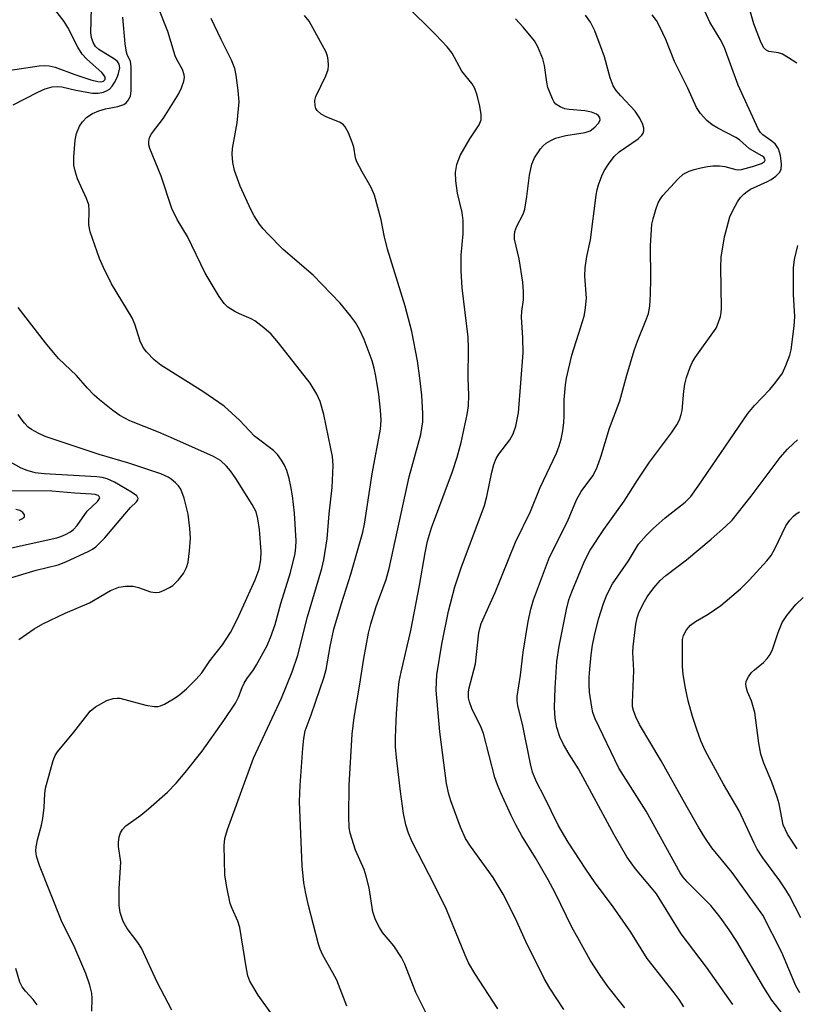
# Model space of a CAD drawing. Units: inches. Extents: x 1219766 to 1225766, y 509457 to 513458.
# Drawn here: x 1222339 to 1222500, y 510929 to 511134 of the extents above; entities that cross this region are included whole.
import ezdxf

# ---------------------------------------------------------------- set-up
doc = ezdxf.new("R2010")
doc.units = ezdxf.units.IN
doc.header["$MEASUREMENT"] = 0
doc.layers.add('Undefined', color=1, linetype='Continuous')

msp = doc.modelspace()

# ---------------------------------------------------------------- linework, layer by layer
at = {"layer": 'Undefined'}
for points, elevation in [([(1222486.79, 510929.14), (1222481.34, 510936.85), (1222476.04, 510943.82), (1222470.93, 510952.06), (1222469.91, 510953.37), (1222466.57, 510957.3), (1222464.8, 510959.81), (1222462.17, 510964.34), (1222454.74, 510978.03), (1222452.78, 510981.09), (1222451.61, 510983.09), (1222450.88, 510984.69), (1222450.25, 510986.63), (1222449.91, 510988.49), (1222449.78, 510990.76), (1222449.89, 510994.82), (1222450.28, 511000.35), (1222450.7, 511003.52), (1222452.27, 511011.12), (1222452.77, 511013.13), (1222453.37, 511014.8), (1222455.98, 511021.16), (1222457.16, 511023.48), (1222459.98, 511027.75), (1222464.24, 511033.64), (1222466.98, 511038.01), (1222469.49, 511041.73), (1222474.03, 511047.86), (1222475.15, 511049.5), (1222475.69, 511050.5), (1222476.08, 511051.62), (1222476.27, 511052.47), (1222476.59, 511056.48), (1222476.8, 511057.94), (1222477.17, 511059.31), (1222477.92, 511061.43), (1222478.37, 511062.46), (1222478.96, 511063.44), (1222483.29, 511069.56), (1222483.76, 511070.61), (1222484.19, 511071.99), (1222484.37, 511072.84), (1222484.43, 511073.69), (1222484.28, 511082.23), (1222484.34, 511084.3), (1222485.04, 511088.54), (1222486.19, 511092.66), (1222486.77, 511093.98), (1222487.73, 511095.78), (1222488.38, 511096.71), (1222489.12, 511097.46), (1222489.74, 511097.96), (1222490.48, 511098.41), (1222493.98, 511100), (1222494.76, 511100.43), (1222495.73, 511101.13), (1222496.54, 511101.94), (1222496.84, 511102.58), (1222496.9, 511103.64), (1222496.64, 511105.39), (1222496.25, 511106.79), (1222495.55, 511107.83), (1222494.7, 511108.54), (1222493, 511109.7), (1222492.53, 511110.21), (1222492.06, 511110.96), (1222487.92, 511120.01), (1222484.98, 511128), (1222484.17, 511129.56), (1222481.99, 511133.08), (1222479.49, 511138.61)], 330), ([(1222390.86, 510927.36), (1222388.22, 510931.04), (1222386.5, 510933.99), (1222386.11, 510935.07), (1222385.8, 510936.53), (1222384.47, 510945.09), (1222384.04, 510946.45), (1222382.84, 510949.03), (1222382.46, 510950.1), (1222381.77, 510953.47), (1222381.34, 510956.02), (1222381.16, 510962.16), (1222381.35, 510963.56), (1222381.85, 510965.46), (1222387.26, 510980.27), (1222393.11, 510992.73), (1222395.32, 510998.17), (1222396.45, 511001.65), (1222398.51, 511009.65), (1222401.46, 511019.68), (1222401.9, 511021.46), (1222402.58, 511025.82), (1222403, 511031.02), (1222403.58, 511036.48), (1222403.8, 511041.03), (1222403.66, 511042.88), (1222403.36, 511044.57), (1222401.89, 511051.61), (1222401.14, 511054.31), (1222400.42, 511055.89), (1222399.03, 511058.14), (1222392.49, 511066.5), (1222390.98, 511068.29), (1222389.44, 511069.65), (1222387.59, 511071.09), (1222386.83, 511071.53), (1222384.39, 511072.51), (1222383.38, 511073.02), (1222381.96, 511073.92), (1222381.16, 511074.71), (1222380.17, 511076.17), (1222377.24, 511080.95), (1222373.56, 511088.63), (1222371.46, 511092.13), (1222370.35, 511094.4), (1222368.13, 511101.11), (1222365.78, 511106.86), (1222365.58, 511107.65), (1222365.54, 511108.34), (1222365.72, 511109.17), (1222366.08, 511109.92), (1222368.61, 511113.19), (1222371.73, 511118.12), (1222372.34, 511119.45), (1222372.83, 511120.82), (1222372.97, 511121.64), (1222372.91, 511122.18), (1222372.55, 511123.25), (1222371.39, 511125.34), (1222371.04, 511126.12), (1222369.52, 511131.15), (1222367.37, 511136.6)], 316), ([(1222438.01, 510928.18), (1222433.19, 510935.57), (1222431.94, 510937.78), (1222431.21, 510939.35), (1222427.32, 510948.81), (1222424.92, 510953.75), (1222420.25, 510962.91), (1222419.45, 510964.69), (1222418.88, 510966.44), (1222418.45, 510968.77), (1222417.79, 510973.35), (1222416.93, 510980.42), (1222416.74, 510982.65), (1222416.74, 510984.58), (1222416.98, 510989.53), (1222417.33, 510994.24), (1222417.55, 510996.21), (1222417.92, 510998.11), (1222419.95, 511006.75), (1222421.75, 511016.14), (1222422.92, 511022.93), (1222423.42, 511025.34), (1222424.24, 511028.08), (1222428.59, 511039.82), (1222429.59, 511042.76), (1222430.38, 511045.8), (1222431.63, 511051.66), (1222431.92, 511053.42), (1222432, 511055.66), (1222431.83, 511059.21), (1222431.91, 511065.4), (1222431.87, 511067.68), (1222430.62, 511077.97), (1222430.37, 511081.49), (1222430.38, 511084.75), (1222430.78, 511089.13), (1222430.82, 511091.95), (1222430.59, 511093.61), (1222429.6, 511097.61), (1222429.31, 511100.19), (1222429.22, 511101.91), (1222429.52, 511103.58), (1222430.19, 511105.45), (1222432.21, 511108.91), (1222434.11, 511111.78), (1222434.52, 511112.79), (1222434.53, 511113.9), (1222434.27, 511115.63), (1222433.71, 511117.94), (1222433.25, 511119.34), (1222432.66, 511120.29), (1222430.52, 511122.93), (1222428.51, 511126.67), (1222427.47, 511128), (1222425.16, 511130.47), (1222418.75, 511136.76)], 322), ([(1222336.38, 511123.1), (1222342.77, 511124.01), (1222343.81, 511124.09), (1222344.84, 511124.03), (1222346.14, 511123.74), (1222350.19, 511122.25), (1222353.54, 511121.16), (1222354.94, 511120.79), (1222355.69, 511120.73), (1222356.11, 511120.83), (1222356.47, 511121.19), (1222356.5, 511121.66), (1222356.31, 511122.05), (1222355.8, 511122.65), (1222352.7, 511125.45), (1222351.7, 511126.49), (1222350.8, 511127.89), (1222348.73, 511132.01), (1222347.97, 511133.25), (1222346.03, 511135.77)], 310), ([(1222337.37, 511115.96), (1222342.48, 511118.57), (1222344.06, 511119.25), (1222345.5, 511119.65), (1222346.68, 511119.73), (1222347.5, 511119.66), (1222350.43, 511118.97), (1222353.89, 511118.34), (1222355.03, 511118.33), (1222356.14, 511118.6), (1222356.91, 511118.91), (1222357.37, 511119.21), (1222357.94, 511119.84), (1222358.41, 511120.59), (1222358.97, 511121.65), (1222359.29, 511122.48), (1222359.5, 511123.59), (1222359.43, 511124.37), (1222359.05, 511124.96), (1222358.46, 511125.45), (1222355.15, 511127.42), (1222354.5, 511128.07), (1222353.99, 511128.89), (1222353.63, 511129.89), (1222353.48, 511130.91), (1222353.64, 511136.1)], 312), ([(1222423.25, 510927.03), (1222420.97, 510931.57), (1222418.66, 510937.52), (1222418.02, 510938.85), (1222416.4, 510941.32), (1222414.08, 510944.09), (1222413.46, 510945.1), (1222412.63, 510946.69), (1222412.3, 510947.51), (1222412.08, 510948.36), (1222411.27, 510953.32), (1222410.7, 510955.78), (1222410.22, 510957.13), (1222408.46, 510961.16), (1222407.36, 510964.69), (1222407.17, 510965.82), (1222407.07, 510968.14), (1222407.11, 510974.66), (1222407.78, 510985.25), (1222408.16, 510988.74), (1222409.27, 510995.22), (1222410.15, 511000.95), (1222411.16, 511006.19), (1222411.66, 511008.18), (1222412.75, 511011.75), (1222414.82, 511017.38), (1222415.42, 511019.62), (1222419.56, 511038.7), (1222422.04, 511047.45), (1222422.41, 511050.11), (1222422.44, 511051.87), (1222422.24, 511055.67), (1222421.84, 511059.17), (1222421.29, 511062.77), (1222420.16, 511068.86), (1222418.74, 511074.1), (1222415.12, 511085.95), (1222414.43, 511088.8), (1222413.76, 511092.08), (1222412.42, 511097.21), (1222411.72, 511098.77), (1222409.84, 511102.01), (1222408.75, 511104.12), (1222408.48, 511104.93), (1222408.09, 511107.16), (1222407.86, 511107.99), (1222406.97, 511110.13), (1222406.31, 511111.38), (1222405.96, 511111.79), (1222405.28, 511112.25), (1222402.33, 511113.45), (1222401.31, 511113.97), (1222400.52, 511114.73), (1222400.25, 511115.2), (1222400.07, 511115.73), (1222399.99, 511116.83), (1222400.21, 511117.66), (1222402.29, 511121.94), (1222402.79, 511123.31), (1222402.86, 511124.13), (1222402.79, 511125.25), (1222402.65, 511126.07), (1222402.37, 511126.86), (1222398.82, 511133.33), (1222397.85, 511134.52)], 320), ([(1222464.36, 510928.45), (1222460.86, 510932.84), (1222459.22, 510935.11), (1222457.18, 510938.35), (1222454.58, 510942.97), (1222453.46, 510945.04), (1222449.91, 510952.31), (1222448.47, 510955.03), (1222445.85, 510959.56), (1222443, 510964.16), (1222441.75, 510966.42), (1222440.79, 510968.34), (1222438.61, 510973.1), (1222437.91, 510974.7), (1222437.38, 510976.25), (1222435.01, 510985.38), (1222434.37, 510986.97), (1222433.33, 510989.02), (1222432.63, 510990.61), (1222432.13, 510991.96), (1222431.94, 510992.77), (1222431.9, 510993.82), (1222431.99, 510994.61), (1222433.37, 510999.84), (1222434.08, 511006.31), (1222434.23, 511007.18), (1222434.55, 511008.25), (1222437.45, 511014.7), (1222441.69, 511025.11), (1222444.77, 511031.5), (1222446.78, 511036.45), (1222450.15, 511043.6), (1222450.74, 511045.11), (1222451.14, 511046.54), (1222451.51, 511048.27), (1222451.71, 511049.96), (1222451.79, 511051.37), (1222451.8, 511054.67), (1222452.06, 511057.78), (1222452.24, 511059.19), (1222453.39, 511063.97), (1222455.26, 511069.82), (1222455.91, 511072.07), (1222456.16, 511073.21), (1222456.37, 511075.77), (1222456.06, 511080.39), (1222456.12, 511082.12), (1222456.47, 511084.41), (1222457.23, 511087.91), (1222458.44, 511097.16), (1222458.63, 511098.28), (1222458.91, 511099.36), (1222459.57, 511101.21), (1222460.05, 511102.22), (1222460.97, 511103.63), (1222462.16, 511105.2), (1222463.21, 511106.18), (1222467.1, 511108.89), (1222467.92, 511109.62), (1222468.18, 511110.06), (1222468.3, 511110.55), (1222468.29, 511111.07), (1222468.09, 511111.87), (1222467.5, 511113.17), (1222466.52, 511114.61), (1222463.5, 511117.83), (1222462.57, 511118.95), (1222461.93, 511119.9), (1222461.31, 511121.54), (1222460.14, 511125.9), (1222459.69, 511127.25), (1222458.15, 511131.3), (1222457.2, 511133.11), (1222456.2, 511134.58)], 326), ([(1222476.58, 510928.64), (1222475.65, 510930.14), (1222474.63, 510931.56), (1222469.01, 510938.68), (1222465.63, 510944.13), (1222461.77, 510949.57), (1222458.21, 510954.37), (1222456.25, 510957.23), (1222452.57, 510962.79), (1222450.55, 510966.32), (1222447.59, 510972.31), (1222446, 510975.34), (1222445.2, 510977.36), (1222444.78, 510979.07), (1222443.1, 510987.36), (1222442.18, 510991.13), (1222442.03, 510992.24), (1222442.03, 510993.04), (1222442.69, 510997.47), (1222443.28, 511002.27), (1222444.3, 511008.68), (1222444.83, 511011.19), (1222445.43, 511013.14), (1222448.74, 511021.98), (1222452.43, 511029.44), (1222454.35, 511033.92), (1222455.31, 511035.64), (1222457.73, 511038.91), (1222458.16, 511039.67), (1222458.61, 511040.7), (1222459.37, 511042.84), (1222461.17, 511048.77), (1222463.32, 511054.48), (1222464.79, 511059.8), (1222466.32, 511064.94), (1222467.01, 511066.84), (1222468.89, 511071.49), (1222469.26, 511072.59), (1222469.55, 511074.14), (1222469.7, 511076.63), (1222469.77, 511079.79), (1222469.66, 511086.64), (1222469.87, 511090.04), (1222470, 511091.17), (1222470.24, 511092.28), (1222470.8, 511094.22), (1222471.29, 511095.56), (1222471.76, 511096.42), (1222472.28, 511097.11), (1222475.4, 511100.6), (1222476.48, 511101.52), (1222477.71, 511102.13), (1222478.76, 511102.5), (1222480.12, 511102.86), (1222481.5, 511103.15), (1222482.6, 511103.27), (1222483.99, 511103.26), (1222485.09, 511103.15), (1222487.37, 511102.49), (1222488.04, 511102.47), (1222488.6, 511102.54), (1222490.84, 511103.12), (1222492.71, 511103.74), (1222493.35, 511104.17), (1222493.47, 511104.42), (1222493.44, 511104.73), (1222493.22, 511105.05), (1222492.81, 511105.36), (1222490.27, 511106.81), (1222488.14, 511108.67), (1222487.42, 511109.19), (1222483.69, 511111.06), (1222482.47, 511111.77), (1222481.38, 511112.68), (1222480.05, 511114.14), (1222479.22, 511115.37), (1222477.44, 511119.43), (1222474.67, 511124.94), (1222472.87, 511129.52), (1222471.62, 511132.16), (1222470.91, 511133.43), (1222470.01, 511134.6)], 328), ([(1222500.06, 511124.57), (1222498.34, 511125.72), (1222497.08, 511126.44), (1222496.26, 511126.72), (1222494.26, 511127.03), (1222493.63, 511127.34), (1222493.14, 511127.85), (1222492.5, 511129.14), (1222491.14, 511132.75), (1222490.46, 511135.19)], 332), ([(1222370.34, 510927.93), (1222367.29, 510933.77), (1222364.05, 510940.8), (1222363.29, 510941.98), (1222361.03, 510944.86), (1222360.26, 510946.37), (1222359.57, 510948.21), (1222359.39, 510949.64), (1222359.39, 510953.2), (1222359.71, 510958.7), (1222359.28, 510961.91), (1222359.23, 510962.78), (1222359.39, 510963.94), (1222359.67, 510964.76), (1222360.09, 510965.42), (1222360.79, 510966.19), (1222363.91, 510968.45), (1222365.51, 510969.71), (1222369.43, 510973.21), (1222371.22, 510975.1), (1222373.12, 510977.31), (1222376.61, 510981.72), (1222381.12, 510988.11), (1222383.51, 510991.7), (1222384.17, 510992.94), (1222384.92, 510994.94), (1222385.35, 510995.86), (1222385.9, 510996.75), (1222387.29, 510998.63), (1222387.91, 510999.63), (1222390.03, 511003.5), (1222390.84, 511005.34), (1222391.77, 511008), (1222392.98, 511012.36), (1222394.94, 511018.84), (1222395.91, 511022.75), (1222396.09, 511024.09), (1222396.15, 511025.42), (1222395.78, 511031.14), (1222395.36, 511034.71), (1222395.04, 511036.69), (1222394.69, 511038.34), (1222394.17, 511040.02), (1222393.72, 511041.1), (1222393.11, 511042.12), (1222392.23, 511043.33), (1222391.45, 511044.19), (1222387.5, 511047.14), (1222384.38, 511050.48), (1222381.17, 511053.33), (1222376.74, 511056.42), (1222368.02, 511061.85), (1222366.69, 511062.96), (1222365.06, 511064.64), (1222364.39, 511065.58), (1222363.74, 511066.86), (1222362.64, 511070.38), (1222362.08, 511071.71), (1222357.81, 511078.78), (1222356.13, 511082.13), (1222355.33, 511084), (1222353.37, 511089.6), (1222353.07, 511091.01), (1222353.2, 511094.05), (1222353.1, 511095.14), (1222352.61, 511096.48), (1222350.78, 511100.56), (1222350.34, 511101.98), (1222350.01, 511103.42), (1222349.97, 511105.16), (1222350.24, 511108.63), (1222350.53, 511109.99), (1222351.13, 511111.49), (1222351.76, 511112.38), (1222352.7, 511113.36), (1222353.86, 511114.13), (1222355.17, 511114.69), (1222356.56, 511115.08), (1222359.09, 511115.57), (1222360.38, 511116.02), (1222360.82, 511116.33), (1222361.2, 511116.74), (1222361.74, 511117.73), (1222361.9, 511118.82), (1222361.91, 511123.92), (1222361.74, 511124.91), (1222361.09, 511126.37), (1222360.93, 511126.91), (1222360.67, 511128.62), (1222360.14, 511134.12)], 314), ([(1222406.65, 510928.76), (1222404.56, 510934.18), (1222403.78, 510935.7), (1222401.67, 510939.37), (1222401.14, 510940.58), (1222400.79, 510941.66), (1222398.69, 510949.69), (1222398.13, 510952.16), (1222397.74, 510954.39), (1222397.38, 510957.93), (1222396.84, 510971.24), (1222396.95, 510974.6), (1222397.51, 510982.33), (1222397.71, 510984.35), (1222398.03, 510985.91), (1222399.27, 510989.24), (1222401.98, 510997.17), (1222402.34, 510998.69), (1222403.18, 511003.44), (1222403.99, 511007.08), (1222405.55, 511012.41), (1222407.51, 511018.49), (1222409.96, 511027.19), (1222410.3, 511028.85), (1222411.93, 511039.29), (1222413.63, 511048.58), (1222413.78, 511050.49), (1222413.66, 511052.55), (1222413.32, 511055.81), (1222412.68, 511059.56), (1222412.33, 511061.26), (1222411.89, 511062.81), (1222410.23, 511067.24), (1222409.28, 511069.25), (1222408.47, 511070.71), (1222407.44, 511072.09), (1222405.24, 511074.76), (1222399.66, 511080.57), (1222393.46, 511085.91), (1222390.23, 511089.16), (1222389.27, 511090.22), (1222388.56, 511091.16), (1222387.42, 511092.87), (1222386.7, 511094.17), (1222384.48, 511099.06), (1222383.36, 511102.32), (1222382.98, 511103.99), (1222382.87, 511105.72), (1222382.91, 511106.86), (1222383.87, 511112.23), (1222384.28, 511116.56), (1222384.09, 511118.89), (1222383.66, 511122.1), (1222383.38, 511123.51), (1222382.72, 511125.22), (1222380.55, 511129.49), (1222378.47, 511133.89)], 318), ([(1222451.67, 510928.05), (1222448.8, 510932.48), (1222447.62, 510934.48), (1222443.79, 510942.2), (1222441.58, 510947.13), (1222439.12, 510952.04), (1222437.01, 510955.5), (1222432.32, 510961.99), (1222431.3, 510963.61), (1222430.23, 510965.95), (1222428.21, 510971.41), (1222427.81, 510972.78), (1222427.36, 510975), (1222425.94, 510985.72), (1222425.23, 510994.4), (1222425.24, 510996.13), (1222425.35, 510997.58), (1222426.36, 511003.94), (1222427.78, 511010.8), (1222429.06, 511015.83), (1222430.37, 511019.77), (1222435.2, 511032.74), (1222435.72, 511034.6), (1222436.76, 511039.68), (1222437.16, 511041.23), (1222437.67, 511042.48), (1222438.19, 511043.43), (1222440.47, 511046.34), (1222441.19, 511047.61), (1222441.76, 511049.24), (1222442.29, 511051.97), (1222443.24, 511064.45), (1222443.2, 511067.54), (1222442.94, 511071.82), (1222443.01, 511073.1), (1222443.31, 511075.42), (1222443.35, 511077.11), (1222443.19, 511079.1), (1222442.45, 511083.97), (1222441.48, 511088.07), (1222441.43, 511088.87), (1222441.52, 511089.66), (1222441.91, 511090.71), (1222443.24, 511093.24), (1222443.61, 511094.28), (1222444.03, 511096.87), (1222444.54, 511101.35), (1222445.08, 511103.62), (1222445.63, 511104.95), (1222446.85, 511106.83), (1222447.39, 511107.45), (1222448.04, 511107.95), (1222448.98, 511108.53), (1222449.98, 511109), (1222452.09, 511109.55), (1222456.12, 511110.18), (1222457.16, 511110.56), (1222458.15, 511111.29), (1222458.91, 511112.1), (1222459.25, 511112.75), (1222459.18, 511113.29), (1222458.89, 511113.67), (1222458.47, 511113.98), (1222457.45, 511114.4), (1222456.04, 511114.7), (1222452.78, 511114.98), (1222451.93, 511115.13), (1222450.91, 511115.5), (1222450.04, 511116.08), (1222449.71, 511116.49), (1222449.32, 511117.21), (1222448.41, 511119.57), (1222448.17, 511120.68), (1222447.69, 511124.11), (1222447.33, 511125.52), (1222446.31, 511127.97), (1222445.61, 511129.24), (1222443.28, 511132.1), (1222441.7, 511133.8)], 324), ([(1222497.91, 510926.16), (1222494.86, 510930.02), (1222493.19, 510932.62), (1222487.63, 510942.19), (1222486.03, 510944.65), (1222484.13, 510947.27), (1222482.22, 510949.65), (1222477.37, 510954.5), (1222476.43, 510955.59), (1222475.83, 510956.46), (1222468.81, 510969.27), (1222463.14, 510978.21), (1222458.18, 510988.44), (1222457.75, 510989.77), (1222457.51, 510990.88), (1222457.06, 510993.98), (1222456.93, 510995.59), (1222456.94, 510997.08), (1222457.07, 510998.76), (1222457.36, 511001.71), (1222457.66, 511003.71), (1222458.05, 511005.72), (1222458.92, 511009.16), (1222459.91, 511012.39), (1222460.64, 511014.2), (1222461.78, 511016.45), (1222465.14, 511021.25), (1222467.23, 511024.69), (1222468.77, 511026.51), (1222470.22, 511027.96), (1222472.76, 511030.17), (1222476.86, 511033.43), (1222478.06, 511034.62), (1222479.61, 511036.72), (1222489.91, 511051.85), (1222491.26, 511053.51), (1222494.44, 511056.82), (1222495.74, 511058.35), (1222497.07, 511060.21), (1222497.79, 511061.79), (1222498.6, 511063.97), (1222498.91, 511065.08), (1222499.49, 511069.98), (1222499.62, 511071.99), (1222499.4, 511076.52), (1222499.39, 511082.07), (1222499.61, 511083.81), (1222500.26, 511086.7)], 332), ([(1222353.73, 510927.72), (1222353.78, 510930.33), (1222353.69, 510931.47), (1222353.28, 510933.11), (1222352.5, 510935.53), (1222350.19, 510940.9), (1222347.44, 510946.52), (1222342.88, 510958), (1222342.26, 510959.92), (1222342.13, 510961.02), (1222342.15, 510961.87), (1222342.42, 510963.31), (1222343.27, 510966.32), (1222343.54, 510967.74), (1222343.84, 510970.05), (1222343.95, 510972.89), (1222344.09, 510974.03), (1222345.68, 510979.76), (1222346.12, 510980.84), (1222346.59, 510981.58), (1222350, 510985.69), (1222353.4, 510990.04), (1222354.51, 510990.93), (1222356.85, 510992.21), (1222358.18, 510992.69), (1222358.95, 510992.75), (1222359.5, 510992.71), (1222364.9, 510991.27), (1222366.63, 510990.98), (1222367.47, 510991), (1222368, 510991.14), (1222368.78, 510991.5), (1222371.05, 510992.81), (1222372.01, 510993.47), (1222373.34, 510994.64), (1222375.41, 510996.68), (1222376.55, 510997.96), (1222378.25, 511000.46), (1222380.82, 511003.81), (1222382.52, 511006.37), (1222383.87, 511009.07), (1222387.62, 511017.31), (1222388.44, 511019.49), (1222388.81, 511021.47), (1222388.84, 511023.19), (1222388.5, 511027.78), (1222388.18, 511030), (1222387.8, 511031.4), (1222387.02, 511032.96), (1222383.61, 511038.34), (1222382.53, 511039.9), (1222381.68, 511040.89), (1222380.4, 511042.05), (1222378.95, 511042.9), (1222370.76, 511046.61), (1222367.55, 511047.96), (1222361.6, 511050.32), (1222359.54, 511051.44), (1222358.08, 511052.45), (1222355.31, 511054.65), (1222354.22, 511055.62), (1222352.8, 511057.09), (1222350.56, 511059.74), (1222346.81, 511063.25), (1222344.07, 511066.52), (1222338.45, 511073.83)], 312), ([(1222338.54, 511004.91), (1222341.76, 511007.1), (1222343.53, 511008.16), (1222348.2, 511010.39), (1222353.25, 511012.53), (1222357.62, 511015.05), (1222359.35, 511015.76), (1222360.69, 511016), (1222362.33, 511015.99), (1222363.44, 511015.7), (1222365.91, 511014.83), (1222367, 511014.65), (1222367.8, 511014.77), (1222368.58, 511015.05), (1222369.85, 511015.68), (1222370.54, 511016.15), (1222371.73, 511017.31), (1222372.77, 511018.59), (1222373.39, 511019.85), (1222373.72, 511020.94), (1222374, 511023.29), (1222374.18, 511025.95), (1222374.04, 511027.99), (1222373.71, 511030.91), (1222372.87, 511034.25), (1222372.22, 511036.12), (1222371.74, 511036.83), (1222371.12, 511037.46), (1222370.21, 511038.23), (1222369.57, 511038.65), (1222368.07, 511039.28), (1222361.41, 511041.54), (1222355.25, 511043.34), (1222344.06, 511047.06), (1222342.71, 511047.66), (1222341.17, 511048.51), (1222340.49, 511049.02), (1222339.73, 511049.83), (1222339.04, 511050.71), (1222338.45, 511051.66)], 310), ([(1222500.68, 510931.55), (1222499.88, 510933.02), (1222496.92, 510939.92), (1222493.04, 510947.66), (1222486.66, 510956.5), (1222482.45, 510961.62), (1222480.99, 510963.78), (1222479.64, 510965.97), (1222477.06, 510970.42), (1222471.88, 510979.7), (1222467.44, 510987.29), (1222466.65, 510988.84), (1222466.13, 510990.16), (1222465.98, 510990.93), (1222465.95, 510991.8), (1222466.21, 510998.48), (1222466.05, 511002.23), (1222466.07, 511003.4), (1222466.67, 511008.12), (1222466.95, 511009.42), (1222467.28, 511010.44), (1222468.14, 511012.29), (1222469, 511013.79), (1222470.36, 511015.66), (1222471.68, 511017.16), (1222472.85, 511018.22), (1222477.16, 511021.48), (1222482.29, 511025.75), (1222485.29, 511028.35), (1222486.66, 511029.69), (1222490.6, 511034.68), (1222496.59, 511042.68), (1222498.12, 511044.46), (1222499.35, 511045.64), (1222500.22, 511046.35)], 334), ([(1222336.42, 511017.57), (1222342.17, 511019.3), (1222346.73, 511020.43), (1222348.34, 511021.07), (1222353.09, 511023.22), (1222353.84, 511023.64), (1222354.53, 511024.17), (1222356.42, 511025.99), (1222360.54, 511030.97), (1222361.75, 511032.29), (1222362.99, 511033.5), (1222363.27, 511033.88), (1222363.34, 511034.22), (1222363.06, 511034.71), (1222361.97, 511035.51), (1222358.44, 511037.6), (1222356.91, 511038.25), (1222355.86, 511038.53), (1222354.74, 511038.68), (1222343.85, 511039.3), (1222341.96, 511039.55), (1222340.33, 511039.99), (1222339.02, 511040.52), (1222335.26, 511042.62)], 308), ([(1222335.79, 511023.66), (1222346.49, 511026.05), (1222347.26, 511026.28), (1222348.29, 511026.73), (1222349.27, 511027.27), (1222349.93, 511027.77), (1222350.65, 511028.6), (1222352.75, 511031.59), (1222354.88, 511033.58), (1222355.2, 511033.97), (1222355.35, 511034.34), (1222355.27, 511034.6), (1222355.02, 511034.81), (1222354.39, 511035.01), (1222353.62, 511035.12), (1222350.17, 511035.27), (1222345.39, 511035.72), (1222335.91, 511035.79)], 306), ([(1222338.66, 511029.69), (1222339.35, 511030.04), (1222339.68, 511030.31), (1222339.76, 511030.47), (1222339.75, 511030.8), (1222339.42, 511031.29), (1222338.77, 511031.67), (1222337.93, 511031.89)], 304), ([(1222500.92, 510947.13), (1222498.53, 510951.69), (1222497.81, 510952.9), (1222496.55, 510954.77), (1222492.99, 510959.58), (1222491.83, 510961.39), (1222491.18, 510962.64), (1222488.06, 510969.34), (1222484.83, 510974.87), (1222481.13, 510981.72), (1222480.17, 510983.85), (1222479.29, 510986.25), (1222478.41, 510988.92), (1222477.53, 510992.16), (1222476.96, 510994.83), (1222476.47, 510997.66), (1222476.34, 510999.39), (1222476.3, 511003.78), (1222476.36, 511004.94), (1222476.54, 511005.75), (1222477.14, 511006.91), (1222477.98, 511007.89), (1222479.02, 511008.66), (1222481.65, 511010.17), (1222484.29, 511011.94), (1222488.38, 511015.41), (1222490.23, 511017.31), (1222493.82, 511021.22), (1222494.74, 511022.36), (1222495.51, 511023.71), (1222497.81, 511028.49), (1222498.61, 511029.69), (1222499.36, 511030.54), (1222499.95, 511031), (1222500.64, 511031.4)], 336), ([(1222500.16, 510961.41), (1222498.11, 510964.45), (1222497.25, 510966.43), (1222496.37, 510970.75), (1222496, 510972.19), (1222494.85, 510975.25), (1222493.22, 510979.21), (1222492.59, 510981.08), (1222492.15, 510983.37), (1222491.35, 510989.78), (1222490.68, 510992.2), (1222489.85, 510994.04), (1222489.59, 510994.79), (1222489.45, 510995.54), (1222489.53, 510996.27), (1222490.01, 510997.19), (1222490.68, 510998.05), (1222491.26, 510998.62), (1222493.13, 511000.13), (1222493.89, 511000.94), (1222494.55, 511001.82), (1222495.03, 511002.83), (1222496.18, 511006.39), (1222497.05, 511008.41), (1222498, 511009.87), (1222499.89, 511012.19), (1222501.41, 511013.62)], 338), ([(1222342.34, 510929.06), (1222341.55, 510930.15), (1222339.93, 510931.85), (1222339.25, 510932.76), (1222338.79, 510933.74), (1222337.95, 510936.6)], 310)]:
    msp.add_lwpolyline(points, dxfattribs=dict(at, elevation=elevation))

doc.saveas('drawing.dxf')
